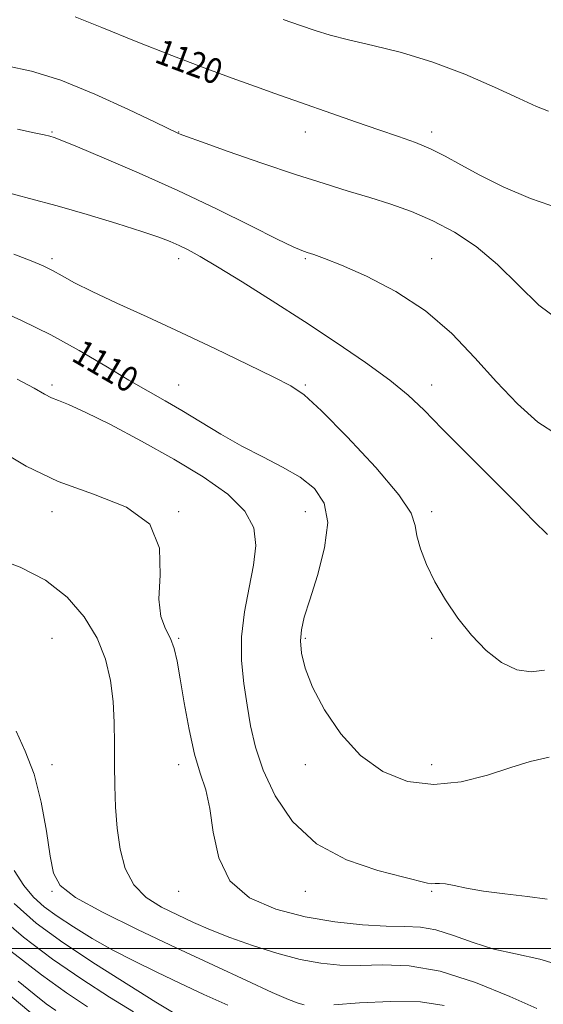
# Model space of a CAD drawing. Extents: x 2102300 to 2105200, y 314800 to 317700.
# Drawn here: x 2104543 to 2104709, y 316482 to 316794 of the extents above; entities that cross this region are included whole.
import ezdxf

# ---------------------------------------------------------------- set-up
doc = ezdxf.new("R2010")
doc.units = 0
doc.header["$MEASUREMENT"] = 0
for name, color, linetype, lineweight in [('32000', 7, 'Continuous', 0), ('DTM SPOT ELEVATION', 2, 'Continuous', 13), ('INDEX CONTOUR', 41, 'Continuous', 13), ('INDEX CONTOUR LABEL', 244, 'Continuous', 0), ('INTERMEDIATE CONTOUR', 44, 'Continuous', 0)]:
    doc.layers.add(name, color=color, linetype=linetype, lineweight=lineweight)
doc.styles.add('Style-ITALICS', font='ITALICS.shx')

msp = doc.modelspace()

# ---------------------------------------------------------------- linework, layer by layer
at = {"layer": '32000', "flags": 128}
msp.add_lwpolyline([(2102500, 316500), (2105000, 316500)], dxfattribs=at)
at = {"layer": 'DTM SPOT ELEVATION'}
for p in [(2104553.42, 316758.03, 1116.14), (2104593.42, 316758.03, 1118.05), (2104633.42, 316758.03, 1119.27), (2104673.42, 316758.03, 1120.44), (2104553.42, 316718.03, 1112.34), (2104593.42, 316718.03, 1113.51), (2104633.42, 316718.03, 1115.82), (2104673.42, 316718.03, 1116.81), (2104553.42, 316678.03, 1108.33), (2104593.42, 316678.03, 1110.85), (2104633.42, 316678.03, 1112.16), (2104673.42, 316678.03, 1114.61), (2104553.42, 316638.03, 1105.45), (2104593.42, 316638.03, 1106.02), (2104633.42, 316638.03, 1109.15), (2104673.42, 316638.03, 1112.32), (2104553.42, 316598.03, 1102.5), (2104593.42, 316598.03, 1106.15), (2104633.42, 316598.03, 1110.22), (2104673.42, 316598.03, 1111.73), (2104553.42, 316558.03, 1102.55), (2104593.42, 316558.03, 1105.5), (2104633.42, 316558.03, 1109.55), (2104673.42, 316558.03, 1110.66), (2104553.42, 316518.03, 1101.89), (2104593.42, 316518.03, 1105.44), (2104633.42, 316518.03, 1107.36), (2104673.42, 316518.03, 1107.86)]:
    msp.add_point(p, dxfattribs=at)
at = {"layer": 'INDEX CONTOUR'}
for points in [[(2104560.753, 316794.469, 1120), (2104569.219, 316791.025, 1120), (2104580.033, 316786.676, 1120), (2104591.323, 316782.224, 1120), (2104601.526, 316778.328, 1120), (2104610.321, 316775.078, 1120), (2104617.699, 316772.421, 1120), (2104623.802, 316770.257, 1120), (2104649.639, 316761.162, 1120), (2104656.725, 316758.701, 1120), (2104662.888, 316756.594, 1120), (2104668.232, 316754.672, 1120), (2104673.038, 316752.672, 1120), (2104677.648, 316750.364, 1120), (2104682.624, 316747.641, 1120), (2104688.589, 316744.427, 1120), (2104695.985, 316740.747, 1120), (2104704.536, 316737.036, 1120), (2104713.785, 316733.826, 1120)], [(2104535.15, 316702.336, 1110), (2104543.864, 316698.421, 1110), (2104553.06, 316693.914, 1110), (2104562.069, 316688.965, 1110), (2104570.436, 316684.029, 1110), (2104577.759, 316679.633, 1110), (2104583.823, 316676.122, 1110), (2104589.164, 316673.104, 1110), (2104594.505, 316670.004, 1110), (2104600.408, 316666.404, 1110), (2104606.794, 316662.524, 1110), (2104613.42, 316658.739, 1110), (2104620.029, 316655.323, 1110), (2104626.295, 316652.125, 1110), (2104631.874, 316648.894, 1110), (2104636.405, 316645.306, 1110), (2104639.454, 316640.768, 1110), (2104640.57, 316634.617, 1110), (2104639.564, 316626.572, 1110), (2104637.286, 316617.883, 1110), (2104634.847, 316610.18, 1110), (2104633.149, 316604.646, 1110), (2104632.245, 316600.674, 1110), (2104631.979, 316597.212, 1110), (2104632.279, 316593.325, 1110), (2104633.42, 316588.565, 1110), (2104635.762, 316582.607, 1110), (2104639.566, 316575.37, 1110), (2104644.691, 316567.762, 1110), (2104650.897, 316560.936, 1110), (2104657.961, 316555.865, 1110), (2104665.722, 316552.783, 1110), (2104674.039, 316551.744, 1110), (2104682.678, 316552.643, 1110), (2104691.036, 316554.74, 1110), (2104698.42, 316557.141, 1110), (2104704.507, 316559.09, 1110), (2104710.446, 316560.395, 1110)], [(2104541.562, 316524.625, 1100), (2104544.566, 316519.862, 1100), (2104547.615, 316516.18, 1100), (2104550.997, 316513.137, 1100), (2104555.11, 316510.152, 1100), (2104560.234, 316506.781, 1100), (2104566.191, 316503.13, 1100), (2104572.687, 316499.444, 1100), (2104579.479, 316495.908, 1100), (2104586.536, 316492.465, 1100), (2104593.877, 316488.999, 1100), (2104601.455, 316485.453, 1100), (2104608.952, 316482.013, 1100)], [(2104535.539, 316489.003, 1090), (2104548.776, 316477.979, 1090)]]:
    msp.add_polyline3d(points, dxfattribs=at)
at = {"layer": 'INTERMEDIATE CONTOUR'}
for points in [[(2104626.448, 316793.629, 1122), (2104631.906, 316791.73, 1122), (2104636.61, 316790.107, 1122), (2104641.34, 316788.635, 1122), (2104647.131, 316787.124, 1122), (2104654.741, 316785.374, 1122), (2104663.818, 316783.135, 1122), (2104673.732, 316780.143, 1122), (2104683.808, 316776.304, 1122), (2104693.185, 316772.204, 1122), (2104700.956, 316768.596, 1122), (2104706.493, 316766.073, 1122), (2104710.273, 316764.575, 1122)], [(2104539.049, 316778.986, 1118), (2104546.944, 316777.265, 1118), (2104556.244, 316774.384, 1118), (2104567.007, 316770.038, 1118), (2104577.621, 316765.192, 1118), (2104586.055, 316761.128, 1118), (2104593.395, 316757.587, 1118), (2104593.947, 316757.354, 1118), (2104595.904, 316756.625, 1118), (2104600.685, 316754.905, 1118), (2104609.124, 316751.912, 1118), (2104619.71, 316748.222, 1118), (2104630.345, 316744.622, 1118), (2104639.384, 316741.718, 1118), (2104647.009, 316739.388, 1118), (2104653.854, 316737.328, 1118), (2104660.467, 316735.243, 1118), (2104667.051, 316732.88, 1118), (2104673.721, 316729.997, 1118), (2104680.547, 316726.365, 1118), (2104687.421, 316721.816, 1118), (2104694.19, 316716.2, 1118), (2104700.755, 316709.627, 1118), (2104707.22, 316703.255, 1118), (2104713.743, 316698.505, 1118)], [(2104542.559, 316758.955, 1116), (2104547.846, 316757.818, 1116), (2104550.948, 316757.122, 1116), (2104552.726, 316756.693, 1116), (2104554.145, 316756.284, 1116), (2104556.579, 316755.37, 1116), (2104561.506, 316753.355, 1116), (2104569.931, 316749.818, 1116), (2104580.963, 316745.048, 1116), (2104593.237, 316739.505, 1116), (2104605.416, 316733.703, 1116), (2104616.271, 316728.346, 1116), (2104624.601, 316724.187, 1116), (2104629.636, 316721.74, 1116), (2104632.336, 316720.559, 1116), (2104634.094, 316719.959, 1116), (2104636.201, 316719.297, 1116), (2104639.55, 316718.096, 1116), (2104644.935, 316715.923, 1116), (2104652.784, 316712.432, 1116), (2104662.073, 316707.613, 1116), (2104671.41, 316701.545, 1116), (2104679.706, 316694.396, 1116), (2104687.059, 316686.693, 1116), (2104693.866, 316679.056, 1116), (2104700.457, 316672.089, 1116), (2104706.887, 316666.342, 1116), (2104713.146, 316662.35, 1116)], [(2104538.546, 316739.084, 1114), (2104546.329, 316737.06, 1114), (2104555.042, 316734.724, 1114), (2104564.595, 316731.975, 1114), (2104573.939, 316729.134, 1114), (2104581.785, 316726.63, 1114), (2104587.219, 316724.77, 1114), (2104590.832, 316723.376, 1114), (2104593.592, 316722.15, 1114), (2104596.441, 316720.754, 1114), (2104600.22, 316718.693, 1114), (2104605.743, 316715.434, 1114), (2104613.538, 316710.629, 1114), (2104622.984, 316704.663, 1114), (2104633.174, 316698.103, 1114), (2104643.237, 316691.484, 1114), (2104652.446, 316685.199, 1114), (2104660.114, 316679.606, 1114), (2104665.911, 316674.83, 1114), (2104670.953, 316670.062, 1114), (2104676.716, 316664.26, 1114), (2104692.404, 316648.558, 1114), (2104699.91, 316640.938, 1114), (2104705.622, 316635.002, 1114), (2104709.933, 316630.82, 1114)], [(2104541.357, 316719.411, 1112), (2104546.854, 316717.294, 1112), (2104550.626, 316715.704, 1112), (2104553.592, 316714.248, 1112), (2104556.648, 316712.562, 1112), (2104560.585, 316710.413, 1112), (2104566.172, 316707.595, 1112), (2104573.938, 316703.966, 1112), (2104583.473, 316699.618, 1112), (2104594.127, 316694.704, 1112), (2104605.148, 316689.469, 1112), (2104615.363, 316684.52, 1112), (2104623.496, 316680.558, 1112), (2104628.862, 316677.85, 1112), (2104633.14, 316674.941, 1112), (2104638.599, 316669.946, 1112), (2104646.707, 316661.71, 1112), (2104655.709, 316652.003, 1112), (2104663.046, 316643.326, 1112), (2104666.869, 316637.509, 1112), (2104668.178, 316633.693, 1112), (2104668.684, 316630.351, 1112), (2104669.796, 316626.249, 1112), (2104671.73, 316621.343, 1112), (2104674.404, 316615.884, 1112), (2104677.731, 316610.134, 1112), (2104681.615, 316604.387, 1112), (2104685.955, 316598.949, 1112), (2104690.633, 316594.143, 1112), (2104695.459, 316590.375, 1112), (2104700.225, 316588.069, 1112), (2104704.751, 316587.444, 1112), (2104708.965, 316587.899, 1112)], [(2104542.461, 316679.884, 1108), (2104547.783, 316677.073, 1108), (2104551.07, 316675.214, 1108), (2104553.299, 316674.022, 1108), (2104555.465, 316673.137, 1108), (2104558.636, 316671.886, 1108), (2104563.896, 316669.523, 1108), (2104571.918, 316665.535, 1108), (2104581.724, 316660.36, 1108), (2104591.923, 316654.676, 1108), (2104601.251, 316649.042, 1108), (2104608.953, 316643.558, 1108), (2104614.4, 316638.207, 1108), (2104617.194, 316632.914, 1108), (2104617.85, 316627.353, 1108), (2104617.112, 316621.141, 1108), (2104615.698, 316614.031, 1108), (2104614.225, 316606.338, 1108), (2104613.28, 316598.514, 1108), (2104613.289, 316590.94, 1108), (2104614.02, 316583.712, 1108), (2104615.075, 316576.854, 1108), (2104616.204, 316570.299, 1108), (2104617.743, 316563.633, 1108), (2104620.175, 316556.351, 1108), (2104623.958, 316548.219, 1108), (2104629.449, 316540.079, 1108), (2104636.983, 316533.042, 1108), (2104646.498, 316527.956, 1108), (2104656.362, 316524.607, 1108), (2104664.544, 316522.521, 1108), (2104672.096, 316520.628, 1108), (2104673.375, 316520.423, 1108), (2104674.468, 316520.469, 1108), (2104675.821, 316520.538, 1108), (2104677.725, 316520.392, 1108), (2104680.473, 316519.86, 1108), (2104684.364, 316519.044, 1108), (2104689.7, 316518.114, 1108), (2104696.503, 316517.21, 1108), (2104703.672, 316516.354, 1108), (2104709.826, 316515.539, 1108)], [(2104536.467, 316657.72, 1106), (2104545.262, 316652.438, 1106), (2104555.435, 316647.54, 1106), (2104566.6, 316643.53, 1106), (2104576.966, 316639.471, 1106), (2104584.389, 316634.065, 1106), (2104587.454, 316626.52, 1106), (2104587.651, 316618.06, 1106), (2104587.198, 316610.411, 1106), (2104587.821, 316604.869, 1106), (2104589.293, 316600.996, 1106), (2104590.896, 316597.92, 1106), (2104592.084, 316594.788, 1106), (2104593.002, 316590.808, 1106), (2104593.969, 316585.209, 1106), (2104595.234, 316577.603, 1106), (2104596.776, 316569.142, 1106), (2104598.504, 316561.366, 1106), (2104600.309, 316555.32, 1106), (2104601.998, 316550.072, 1106), (2104603.356, 316544.195, 1106), (2104604.405, 316536.739, 1106), (2104606.106, 316528.656, 1106), (2104609.657, 316521.376, 1106), (2104615.886, 316516.005, 1106), (2104624.15, 316512.373, 1106), (2104633.436, 316509.986, 1106), (2104642.797, 316508.413, 1106), (2104651.541, 316507.468, 1106), (2104659.039, 316507.026, 1106), (2104664.922, 316506.901, 1106), (2104669.844, 316506.664, 1106), (2104674.721, 316505.827, 1106), (2104680.271, 316504.084, 1106), (2104686.447, 316501.867, 1106), (2104693.003, 316499.791, 1106), (2104699.85, 316498.226, 1106), (2104707.5, 316496.549, 1106), (2104716.616, 316493.891, 1106)], [(2104535.222, 316623.517, 1104), (2104543.453, 316620.442, 1104), (2104551.42, 316616.329, 1104), (2104558.227, 316610.987, 1104), (2104563.669, 316604.751, 1104), (2104567.712, 316598.086, 1104), (2104570.386, 316591.38, 1104), (2104571.961, 316584.699, 1104), (2104572.77, 316578.03, 1104), (2104573.119, 316571.363, 1104), (2104573.207, 316564.693, 1104), (2104573.206, 316558.018, 1104), (2104573.274, 316551.338, 1104), (2104573.521, 316544.657, 1104), (2104574.039, 316537.984, 1104), (2104574.964, 316531.4, 1104), (2104576.598, 316525.282, 1104), (2104579.281, 316520.08, 1104), (2104583.21, 316516.1, 1104), (2104587.997, 316513.064, 1104), (2104593.11, 316510.55, 1104), (2104598.186, 316508.19, 1104), (2104603.541, 316505.839, 1104), (2104609.663, 316503.405, 1104), (2104616.826, 316500.865, 1104), (2104624.468, 316498.466, 1104), (2104631.812, 316496.524, 1104), (2104638.322, 316495.281, 1104), (2104644.415, 316494.679, 1104), (2104650.745, 316494.589, 1104), (2104657.905, 316494.756, 1104), (2104666.243, 316494.431, 1104), (2104676.043, 316492.74, 1104), (2104687.203, 316489.191, 1104), (2104698.067, 316484.811, 1104), (2104706.587, 316481.01, 1104)], [(2104542.189, 316568.631, 1102), (2104545.023, 316562.329, 1102), (2104547.826, 316555.039, 1102), (2104550.058, 316546.197, 1102), (2104551.703, 316537.014, 1102), (2104552.869, 316529.141, 1102), (2104553.901, 316523.72, 1102), (2104556.079, 316519.846, 1102), (2104560.913, 316516.104, 1102), (2104569.405, 316511.397, 1102), (2104580.512, 316505.914, 1102), (2104592.679, 316500.161, 1102), (2104604.462, 316494.635, 1102), (2104614.855, 316489.796, 1102), (2104622.963, 316486.09, 1102), (2104628.203, 316483.815, 1102), (2104631.242, 316482.653, 1102), (2104633.063, 316482.132, 1102)], [(2104541.471, 316514.222, 1098), (2104548.433, 316507.959, 1098), (2104556.898, 316501.816, 1098), (2104567.192, 316494.996, 1098), (2104577.677, 316488.317, 1098), (2104586.227, 316482.997, 1098), (2104591.52, 316479.83, 1098)], [(2104535.949, 316510.814, 1096), (2104544.477, 316503.519, 1096), (2104553.645, 316496.629, 1096), (2104562.929, 316490.242, 1096), (2104571.673, 316484.6, 1096), (2104579.186, 316479.98, 1096)], [(2104540.45, 316499.1, 1094), (2104550.098, 316491.626, 1094), (2104558.023, 316485.894, 1094), (2104564.72, 316481.497, 1094)], [(2104542.763, 316489.585, 1092), (2104547.782, 316485.53, 1092), (2104551.662, 316482.485, 1092), (2104554.63, 316480.319, 1092)], [(2104642.451, 316482.152, 1102), (2104650.608, 316482.739, 1102), (2104660.4, 316483.216, 1102), (2104669.803, 316483.091, 1102), (2104677.33, 316481.937, 1102)]]:
    msp.add_polyline3d(points, dxfattribs=at)

# ---------------------------------------------------------------- texts
at = {"layer": 'INDEX CONTOUR LABEL', "style": 'Style-ITALICS', "width": 0.875}
for s, rotation, p in [('1120', 339.5, (2104585.486, 316780.227, 1120)), ('1110', 329.7, (2104559.223, 316685.966, 1110))]:
    msp.add_text(s, height=8, rotation=rotation, dxfattribs=at).set_placement(p)

doc.saveas('drawing.dxf')
